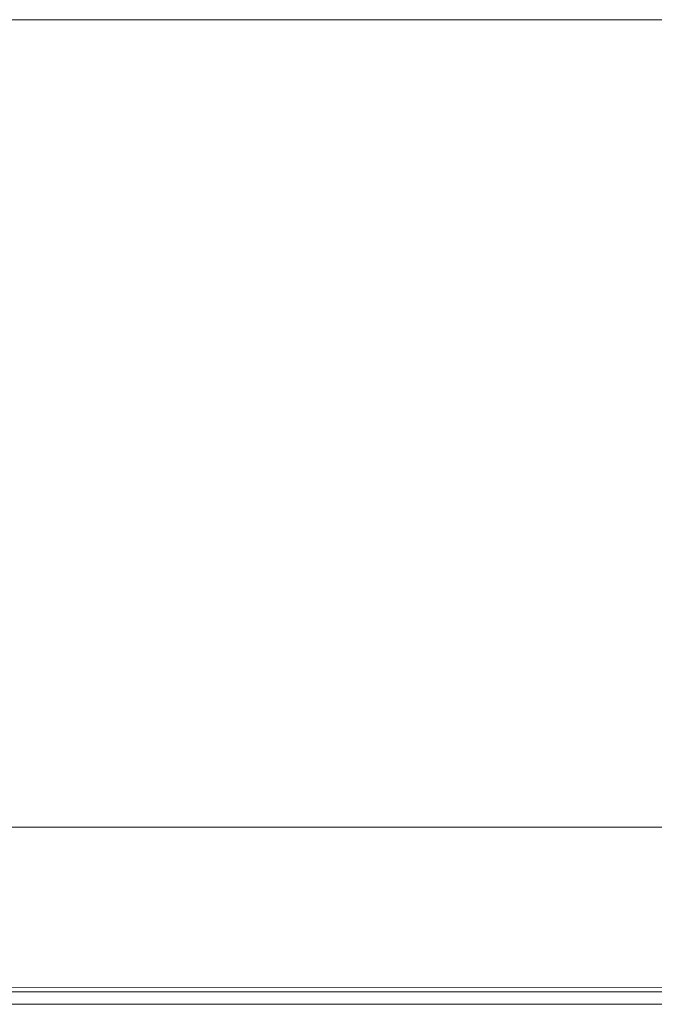
# Model space of a CAD drawing. Units: metres. Extents: x 7.1 to 17.1, y -8.8 to -0.4.
# Drawn here: x 7.6 to 7.6, y -7.9 to -7.8 of the extents above; entities that cross this region are included whole.
import ezdxf

# ---------------------------------------------------------------- set-up
doc = ezdxf.new("R2010")
doc.units = ezdxf.units.M
doc.header["$MEASUREMENT"] = 0

# ---------------------------------------------------------------- blocks, each defined once
blk = doc.blocks.new('ec9b1adc-e7e7-4fce-aa97-77035d78ab65')
at = {"color": 18, "lineweight": 9, "true_color": 0x000000}
blk.add_lwpolyline([(7.06896, -7.86697), (8.26029, -7.86697), (8.26029, -7.18597), (7.0678, -7.18597), (7.06948, -7.18597)], dxfattribs=at)
blk = doc.blocks.new('5fbf8570-392f-4300-b94e-e1b2cdbdb19c')
at = {"color": 18, "lineweight": 9, "true_color": 0x000000}
for points in [[(7.06806, -7.18597), (7.06806, -7.86697), (8.25976, -7.86697)], [(8.26029, -7.86697), (7.0678, -7.86697)], [(7.64533, -7.88497), (7.64699, -7.88331), (7.07, -7.88297), (7.07, -7.86697), (7.06896, -7.86697)], [(7.07, -7.86697), (8.25837, -7.86697), (8.25837, -7.88297), (7.68112, -7.88297), (7.67769, -7.8794), (7.67359, -7.87671), (7.66901, -7.87504), (7.66418, -7.87447)]]:
    blk.add_lwpolyline(points, dxfattribs=at)
blk = doc.blocks.new('1a437fbf-56d1-4512-acaf-d07b02b469b9')
at = {"color": 18, "lineweight": 9, "true_color": 0x000000}
blk.add_lwpolyline([(7.06966, -7.88482), (7.64533, -7.88497), (7.64174, -7.88497), (7.67834, -7.88497), (7.67488, -7.8806)], dxfattribs=at)
blk = doc.blocks.new('c2491b0e-e38e-4526-83f4-93437964912c')
at = {"color": 18, "lineweight": 9, "true_color": 0x000000}
blk.add_lwpolyline([(7.68178, -7.884), (7.68112, -7.88297), (7.68193, -7.88497), (8.25782, -7.88497), (8.25322, -7.88497), (7.06485, -7.88497), (7.06944, -7.88497), (7.06838, -7.88463)], dxfattribs=at)
blk = doc.blocks.new('3ca0dc4d-f59e-475c-9209-af1b094d3010')
at = {"color": 18, "lineweight": 9, "true_color": 0x000000}
blk.add_lwpolyline([(7.81327, -7.88371), (7.06433, -7.88371)], dxfattribs=at)
blk = doc.blocks.new('d7392574-653f-4464-ba88-bbedec69f345')
at = {"color": 18, "lineweight": 9, "true_color": 0x000000}
blk.add_lwpolyline([(7.14836, -7.78497), (8.14686, -7.78497), (8.25271, -7.88371)], dxfattribs=at)
blk = doc.blocks.new('ce6f5685-c3f8-4863-a0da-d30a1a85f4de')
for name in ['1a437fbf-56d1-4512-acaf-d07b02b469b9', '5fbf8570-392f-4300-b94e-e1b2cdbdb19c', '3ca0dc4d-f59e-475c-9209-af1b094d3010', 'ec9b1adc-e7e7-4fce-aa97-77035d78ab65', 'd7392574-653f-4464-ba88-bbedec69f345', 'c2491b0e-e38e-4526-83f4-93437964912c']:
    blk.add_blockref(name, (0, 0))

msp = doc.modelspace()

# ---------------------------------------------------------------- block references
msp.add_blockref('ce6f5685-c3f8-4863-a0da-d30a1a85f4de', (0, 0))

doc.saveas('drawing.dxf')
